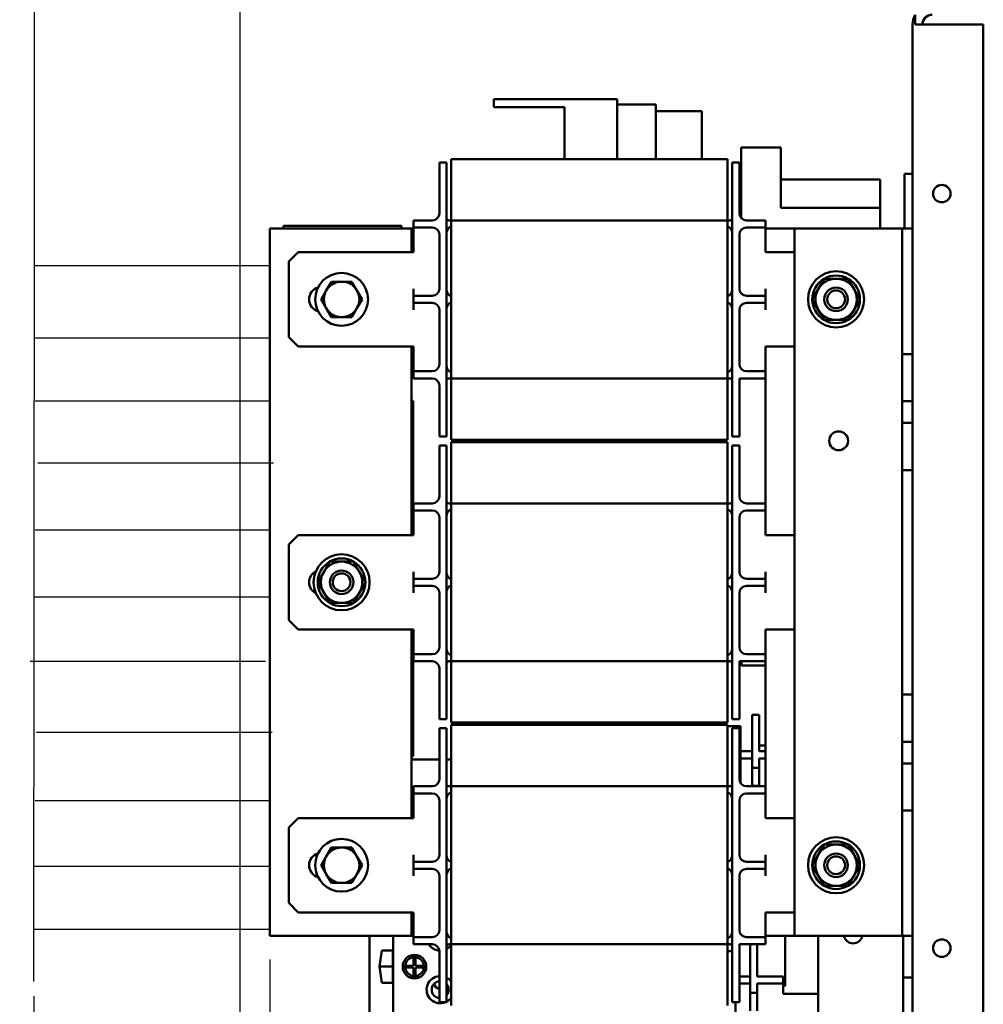
# Model space of a CAD drawing. Units: inches. Extents: x 8 to 95.7, y 1 to 65.
# Drawn here: x 84.1 to 94.3, y 25.5 to 35.9 of the extents above; entities that cross this region are included whole.
import ezdxf

# ---------------------------------------------------------------- set-up
doc = ezdxf.new("R2010")
doc.units = ezdxf.units.IN
doc.header["$MEASUREMENT"] = 0
doc.layers.add('balloon', color=7, linetype='Continuous')
doc.layers.add('Visible (ANSI)', color=7, linetype='Continuous', lineweight=50)
doc.dimstyles.get("Standard").update_dxf_attribs({"dimtxt": 0.18, "dimasz": 0.18, "dimexe": 0.18, "dimexo": 0.0625, "dimgap": 0.09, "dimtad": 0, "dimtih": 1, "dimtoh": 1, "dimzin": 4, "dimdsep": 46, "dimtxsty": 'Standard', "dimcen": 0.09, "dimadec": 0, "dimazin": 1, "dimtfac": 1, "dimtofl": 0, "dimtmove": 0, "dimatfit": 3, "dimfxl": 1, "dimtolj": 1, "dimtzin": 0, "dimarcsym": 0})

# ---------------------------------------------------------------- blocks, each defined once
blk = doc.blocks.new('*D4')
at = {"layer": 'balloon', "color": 0, "lineweight": -2, "transparency": 16777216}
for p, q in [((86.404, 16.829), (86.404, 39.91)), ((94.279, 37.684), (94.279, 39.91)), ((87.124, 39.19), (88.811, 39.19)), ((93.559, 39.19), (91.691, 39.19))]:
    blk.add_line(p, q, dxfattribs=at)
at = {"layer": 'balloon', "color": 0, "transparency": 16777216}
for points in [[(87.124, 39.31), (87.124, 39.07), (86.404, 39.19)], [(93.559, 39.31), (93.559, 39.07), (94.279, 39.19)]]:
    blk.add_solid(points, dxfattribs=at)
at = {"layer": 'Defpoints', "color": 0, "transparency": 16777216}
for p in [(86.404, 39.19), (94.279, 37.434), (86.404, 16.579)]:
    blk.add_point(p, dxfattribs=at)
at = {"layer": 'balloon', "color": 0, "transparency": 16777216, "insert": (90.251, 39.19), "char_height": 0.72, "attachment_point": 5}
blk.add_mtext('\\A1;8.00\\PREF.', dxfattribs=at)
blk = doc.blocks.new('*D6')
at = {"layer": 'balloon', "color": 0, "lineweight": -2, "transparency": 16777216}
for p, q in [((86.719, 25.963), (86.719, 22.948)), ((84.217, 25.575), (84.217, 22.948)), ((84.217, 23.668), (83.497, 23.668)), ((85.999, 23.668), (84.937, 23.668))]:
    blk.add_line(p, q, dxfattribs=at)
at = {"layer": 'balloon', "color": 0, "transparency": 16777216}
for points in [[(84.937, 23.788), (84.937, 23.548), (84.217, 23.668)], [(85.999, 23.788), (85.999, 23.548), (86.719, 23.668)]]:
    blk.add_solid(points, dxfattribs=at)
at = {"layer": 'Defpoints', "color": 0, "transparency": 16777216}
for p in [(86.719, 26.213), (84.217, 25.825), (84.217, 23.668)]:
    blk.add_point(p, dxfattribs=at)
at = {"layer": 'balloon', "color": 0, "transparency": 16777216, "insert": (82.117, 23.668), "char_height": 0.72, "attachment_point": 5}
blk.add_mtext('\\A1;2.50', dxfattribs=at)
blk = doc.blocks.new('*D7')
at = {"layer": 'balloon', "color": 0, "lineweight": -2, "transparency": 16777216}
for p, q in [((84.224, 33.571), (84.224, 42.697)), ((94.279, 36.126), (94.279, 42.697)), ((84.944, 41.977), (87.751, 41.977)), ((93.559, 41.977), (90.751, 41.977))]:
    blk.add_line(p, q, dxfattribs=at)
at = {"layer": 'balloon', "color": 0, "transparency": 16777216}
for points in [[(84.944, 42.097), (84.944, 41.857), (84.224, 41.977)], [(93.559, 42.097), (93.559, 41.857), (94.279, 41.977)]]:
    blk.add_solid(points, dxfattribs=at)
at = {"layer": 'Defpoints', "color": 0, "transparency": 16777216}
for p in [(84.224, 41.977), (94.279, 35.876), (84.224, 33.321)]:
    blk.add_point(p, dxfattribs=at)
at = {"layer": 'balloon', "color": 0, "transparency": 16777216, "insert": (89.251, 41.977), "char_height": 0.72, "attachment_point": 5}
blk.add_mtext('\\A1;10.00', dxfattribs=at)

msp = doc.modelspace()

# ---------------------------------------------------------------- linework, layer by layer
at = {"layer": 'balloon'}
for p, q in [((84.217, 25.73), (84.224, 33.959)), ((84.218, 33.321), (86.714, 33.321)), ((84.218, 32.555), (86.714, 32.555)), ((84.232, 31.886), (86.728, 31.886)), ((84.26, 31.231), (86.755, 31.231)), ((84.232, 30.52), (86.728, 30.52)), ((84.218, 29.81), (86.714, 29.81)), ((84.176, 29.127), (86.672, 29.127)), ((84.246, 28.374), (86.741, 28.374)), ((84.232, 27.65), (86.728, 27.65)), ((84.218, 26.953), (86.714, 26.953)), ((84.218, 26.284), (86.714, 26.284))]:
    msp.add_line(p, q, dxfattribs=at)
at = {"layer": 'Visible (ANSI)'}
for p, q in [((93.557, 35.876), (93.557, 35.98)), ((93.529, 35.876), (93.529, 8.292)), ((93.557, 35.876), (93.737, 35.876)), ((94.279, 35.876), (93.737, 35.876)), ((94.279, 35.876), (93.737, 35.876)), ((94.279, 35.876), (93.737, 35.876)), ((94.279, 35.876), (93.737, 35.876)), ((94.279, 8.292), (94.279, 35.876)), ((94.279, 8.292), (94.279, 35.876)), ((94.279, 8.292), (94.279, 35.876)), ((94.279, 8.292), (94.279, 35.876)), ((89.092, 35.084), (89.342, 35.084)), ((89.092, 35.084), (89.092, 35.002)), ((90.4, 35.084), (89.342, 35.084)), ((90.4, 34.45), (90.4, 35.084)), ((89.342, 35.002), (89.092, 35.002)), ((89.342, 35.002), (89.841, 35.002)), ((89.841, 35.002), (89.841, 34.45)), ((90.809, 35.029), (90.4, 35.029)), ((90.809, 35.029), (90.809, 34.983)), ((90.809, 34.45), (90.809, 34.983)), ((90.809, 34.959), (91.297, 34.959)), ((91.297, 34.45), (91.297, 34.959)), ((91.712, 34.574), (92.132, 34.574)), ((91.712, 34.574), (91.712, 34.449)), ((92.132, 34.574), (92.132, 34.449)), ((88.639, 34.2), (88.639, 34.45)), ((91.569, 34.45), (88.639, 34.45)), ((91.569, 34.45), (91.569, 34.2)), ((88.514, 34.165), (88.514, 34.415)), ((88.514, 34.415), (88.589, 34.415)), ((88.589, 34.415), (88.589, 34.165)), ((91.619, 34.165), (91.619, 34.415)), ((91.619, 34.415), (91.694, 34.415)), ((91.694, 34.415), (91.694, 34.165)), ((91.712, 34.449), (91.712, 33.827)), ((92.132, 33.934), (92.132, 34.449)), ((93.529, 34.294), (93.443, 34.294)), ((93.443, 34.169), (93.443, 34.294)), ((88.514, 34.165), (88.514, 33.875)), ((88.589, 31.76), (88.589, 34.165)), ((88.639, 33.8), (88.639, 34.2)), ((91.569, 33.8), (91.569, 34.2)), ((91.619, 34.165), (91.619, 31.76)), ((91.694, 33.875), (91.694, 34.165)), ((93.185, 34.234), (92.132, 34.234)), ((93.185, 33.934), (93.185, 34.234)), ((93.443, 34.169), (93.443, 33.713)), ((93.185, 33.934), (92.132, 33.934)), ((93.185, 33.713), (93.185, 33.934)), ((86.863, 33.744), (88.113, 33.744)), ((86.863, 33.713), (86.863, 33.744)), ((88.113, 33.744), (88.113, 33.713)), ((88.239, 33.8), (88.239, 33.725)), ((88.239, 33.8), (88.314, 33.8)), ((88.239, 33.725), (88.239, 33.65)), ((88.314, 33.725), (88.239, 33.725)), ((88.439, 33.8), (88.314, 33.8)), ((88.439, 33.725), (88.314, 33.725)), ((88.639, 33.8), (88.617, 33.8)), ((88.639, 32.125), (88.639, 33.8)), ((88.639, 33.8), (91.569, 33.8)), ((91.569, 33.8), (91.569, 32.125)), ((91.591, 33.8), (91.569, 33.8)), ((91.769, 33.8), (91.894, 33.8)), ((91.769, 33.725), (91.894, 33.725)), ((91.894, 33.8), (91.969, 33.8)), ((91.969, 33.725), (91.894, 33.725)), ((91.969, 33.725), (91.969, 33.8)), ((91.969, 33.65), (91.969, 33.725)), ((86.719, 33.713), (88.219, 33.713)), ((86.719, 26.213), (86.719, 33.713)), ((88.219, 33.713), (88.239, 33.713)), ((88.219, 33.713), (88.219, 33.463)), ((88.239, 33.65), (88.239, 33.463)), ((88.514, 33.65), (88.514, 33.075)), ((91.694, 33.075), (91.694, 33.65)), ((91.969, 33.713), (92.279, 33.713)), ((91.969, 33.463), (91.969, 33.65)), ((93.309, 33.713), (92.279, 33.713)), ((92.279, 26.213), (92.279, 33.713)), ((93.419, 33.713), (93.309, 33.713)), ((93.529, 33.713), (93.419, 33.713)), ((93.419, 33.713), (93.419, 32.383)), ((86.919, 33.363), (87.019, 33.463)), ((88.239, 33.463), (87.019, 33.463)), ((91.969, 33.463), (92.279, 33.463)), ((86.919, 33.363), (86.919, 32.563)), ((87.316, 33.057), (87.37, 33.15)), ((87.37, 33.15), (87.478, 33.15)), ((87.478, 33.15), (87.587, 33.15)), ((87.587, 33.15), (87.641, 33.057)), ((92.529, 33.072), (92.593, 33.182)), ((92.593, 33.182), (92.719, 33.182)), ((92.719, 33.182), (92.845, 33.182)), ((92.845, 33.182), (92.909, 33.072)), ((87.262, 32.963), (87.316, 33.057)), ((87.641, 33.057), (87.695, 32.963)), ((88.239, 33.075), (88.239, 33)), ((88.239, 33), (88.239, 32.925)), ((88.239, 33), (88.314, 33)), ((88.439, 33), (88.314, 33)), ((91.769, 33), (91.894, 33)), ((91.894, 33), (91.969, 33)), ((91.969, 33), (91.969, 33.075)), ((91.969, 32.925), (91.969, 33)), ((92.466, 32.963), (92.529, 33.072)), ((92.909, 33.072), (92.972, 32.963)), ((87.316, 32.869), (87.262, 32.963)), ((87.695, 32.963), (87.641, 32.869)), ((88.239, 32.925), (88.239, 32.85)), ((88.314, 32.925), (88.239, 32.925)), ((88.439, 32.925), (88.314, 32.925)), ((91.769, 32.925), (91.894, 32.925)), ((91.969, 32.925), (91.894, 32.925)), ((91.969, 32.85), (91.969, 32.925)), ((92.529, 32.853), (92.466, 32.963)), ((92.972, 32.963), (92.909, 32.853)), ((87.37, 32.775), (87.316, 32.869)), ((87.641, 32.869), (87.587, 32.775)), ((88.514, 32.85), (88.514, 32.275)), ((91.694, 32.275), (91.694, 32.85)), ((92.593, 32.744), (92.529, 32.853)), ((92.909, 32.853), (92.845, 32.744)), ((87.478, 32.775), (87.37, 32.775)), ((87.587, 32.775), (87.478, 32.775)), ((92.719, 32.744), (92.593, 32.744)), ((92.845, 32.744), (92.719, 32.744)), ((87.019, 32.463), (86.919, 32.563)), ((88.239, 32.463), (87.019, 32.463)), ((88.219, 32.463), (88.219, 30.463)), ((88.239, 32.463), (88.239, 32.275)), ((91.969, 32.463), (92.279, 32.463)), ((91.969, 32.275), (91.969, 32.463)), ((93.419, 31.883), (93.419, 32.383)), ((93.419, 32.383), (93.529, 32.383)), ((88.239, 32.275), (88.239, 32.2)), ((91.969, 32.2), (91.969, 32.275)), ((88.239, 32.213), (88.219, 32.213)), ((88.239, 32.2), (88.239, 32.125)), ((88.239, 32.2), (88.314, 32.2)), ((88.439, 32.2), (88.314, 32.2)), ((91.769, 32.2), (91.894, 32.2)), ((91.894, 32.2), (91.969, 32.2)), ((91.969, 32.125), (91.969, 32.2)), ((88.314, 32.125), (88.239, 32.125)), ((88.439, 32.125), (88.314, 32.125)), ((88.514, 32.05), (88.514, 31.76)), ((88.617, 32.125), (88.639, 32.125)), ((88.639, 32.125), (88.639, 31.725)), ((91.569, 32.125), (88.639, 32.125)), ((91.569, 32.125), (91.569, 31.725)), ((91.569, 32.125), (91.591, 32.125)), ((91.694, 32.125), (91.894, 32.125)), ((91.694, 31.76), (91.694, 32.125)), ((91.969, 32.125), (91.894, 32.125)), ((91.969, 30.8), (91.969, 32.125)), ((88.238, 31.888), (88.219, 31.888)), ((88.238, 30.713), (88.238, 31.888)), ((93.529, 31.883), (93.419, 31.883)), ((93.419, 31.883), (93.419, 31.653)), ((88.514, 31.51), (88.514, 31.76)), ((88.589, 31.76), (88.589, 31.51)), ((91.619, 31.51), (91.619, 31.76)), ((91.694, 31.76), (91.694, 31.51)), ((88.639, 31.475), (88.639, 31.725)), ((91.569, 31.725), (91.569, 31.475)), ((93.419, 31.153), (93.419, 31.653)), ((93.419, 31.653), (93.529, 31.653)), ((88.514, 31.51), (88.589, 31.51)), ((88.639, 31.475), (91.569, 31.475)), ((88.639, 31.2), (88.639, 31.45)), ((91.569, 31.45), (88.639, 31.45)), ((89.839, 31.45), (89.839, 31.475)), ((91.569, 31.45), (91.569, 31.2)), ((91.619, 31.51), (91.694, 31.51)), ((88.514, 31.165), (88.514, 31.415)), ((88.514, 31.415), (88.589, 31.415)), ((88.589, 31.415), (88.589, 31.165)), ((91.619, 31.165), (91.619, 31.415)), ((91.619, 31.415), (91.694, 31.415)), ((91.694, 31.415), (91.694, 31.165)), ((88.514, 31.165), (88.514, 30.875)), ((88.589, 28.76), (88.589, 31.165)), ((88.639, 30.8), (88.639, 31.2)), ((91.569, 30.8), (91.569, 31.2)), ((91.619, 31.165), (91.619, 28.76)), ((91.694, 30.875), (91.694, 31.165)), ((93.529, 31.153), (93.419, 31.153)), ((93.419, 31.153), (93.419, 28.773)), ((88.239, 30.8), (88.239, 30.725)), ((88.239, 30.8), (88.314, 30.8)), ((88.439, 30.8), (88.314, 30.8)), ((88.639, 30.8), (88.617, 30.8)), ((88.639, 29.125), (88.639, 30.8)), ((88.639, 30.8), (91.569, 30.8)), ((91.569, 30.8), (91.569, 29.125)), ((91.591, 30.8), (91.569, 30.8)), ((91.769, 30.8), (91.894, 30.8)), ((91.894, 30.8), (91.969, 30.8)), ((91.969, 30.725), (91.969, 30.8)), ((88.219, 30.713), (88.239, 30.713)), ((88.239, 30.725), (88.239, 30.65)), ((88.314, 30.725), (88.239, 30.725)), ((88.439, 30.725), (88.314, 30.725)), ((91.769, 30.725), (91.894, 30.725)), ((91.969, 30.725), (91.894, 30.725)), ((91.969, 30.65), (91.969, 30.725)), ((88.239, 30.65), (88.239, 30.463)), ((88.514, 30.65), (88.514, 30.075)), ((91.694, 30.075), (91.694, 30.65)), ((91.969, 30.463), (91.969, 30.65)), ((86.919, 30.363), (87.019, 30.463)), ((88.239, 30.463), (87.019, 30.463)), ((91.969, 30.463), (92.279, 30.463)), ((86.919, 30.363), (86.919, 29.563)), ((87.289, 30.072), (87.352, 30.182)), ((87.352, 30.182), (87.478, 30.182)), ((87.478, 30.182), (87.605, 30.182)), ((87.605, 30.182), (87.668, 30.072)), ((87.226, 29.963), (87.289, 30.072)), ((87.668, 30.072), (87.731, 29.963)), ((88.239, 30.075), (88.239, 30)), ((91.969, 30), (91.969, 30.075)), ((87.289, 29.853), (87.226, 29.963)), ((87.731, 29.963), (87.668, 29.853)), ((88.239, 30), (88.239, 29.925)), ((88.239, 30), (88.314, 30)), ((88.439, 30), (88.314, 30)), ((91.769, 30), (91.894, 30)), ((91.894, 30), (91.969, 30)), ((91.969, 29.925), (91.969, 30)), ((88.239, 29.925), (88.239, 29.85)), ((88.314, 29.925), (88.239, 29.925)), ((88.439, 29.925), (88.314, 29.925)), ((91.769, 29.925), (91.894, 29.925)), ((91.969, 29.925), (91.894, 29.925)), ((91.969, 29.85), (91.969, 29.925)), ((87.352, 29.744), (87.289, 29.853)), ((87.668, 29.853), (87.605, 29.744)), ((88.514, 29.85), (88.514, 29.275)), ((91.694, 29.275), (91.694, 29.85)), ((87.478, 29.744), (87.352, 29.744)), ((87.605, 29.744), (87.478, 29.744)), ((87.019, 29.463), (86.919, 29.563)), ((88.239, 29.463), (87.019, 29.463)), ((88.219, 29.463), (88.219, 27.463)), ((88.239, 29.463), (88.239, 29.275)), ((91.969, 29.463), (92.279, 29.463)), ((91.969, 29.275), (91.969, 29.463)), ((88.239, 29.275), (88.239, 29.2)), ((91.969, 29.2), (91.969, 29.275)), ((88.239, 29.213), (88.219, 29.213)), ((88.238, 28.12), (88.238, 29.213)), ((88.239, 29.2), (88.239, 29.125)), ((88.239, 29.2), (88.314, 29.2)), ((88.439, 29.2), (88.314, 29.2)), ((91.769, 29.2), (91.894, 29.2)), ((91.894, 29.2), (91.969, 29.2)), ((91.969, 29.125), (91.969, 29.2)), ((88.314, 29.125), (88.239, 29.125)), ((88.439, 29.125), (88.314, 29.125)), ((88.514, 29.05), (88.514, 28.76)), ((88.617, 29.125), (88.639, 29.125)), ((88.639, 29.125), (88.639, 28.725)), ((91.569, 29.125), (88.639, 29.125)), ((91.569, 29.125), (91.569, 28.725)), ((91.569, 29.125), (91.591, 29.125)), ((91.694, 29.125), (91.894, 29.125)), ((91.694, 28.76), (91.694, 29.125)), ((91.716, 29.079), (91.716, 29.125)), ((91.969, 29.079), (91.716, 29.079)), ((91.969, 29.125), (91.894, 29.125)), ((91.969, 27.8), (91.969, 29.125)), ((88.514, 28.51), (88.514, 28.76)), ((88.589, 28.76), (88.589, 28.51)), ((88.639, 28.475), (88.639, 28.725)), ((91.569, 28.725), (91.569, 28.475)), ((91.619, 28.51), (91.619, 28.76)), ((91.694, 28.76), (91.694, 28.51)), ((93.419, 28.773), (93.529, 28.773)), ((93.419, 28.273), (93.419, 28.773)), ((88.514, 28.51), (88.589, 28.51)), ((91.619, 28.51), (91.694, 28.51)), ((91.829, 28.556), (91.829, 28.306)), ((91.904, 28.556), (91.829, 28.556)), ((91.904, 28.556), (91.904, 28.306)), ((88.514, 28.165), (88.514, 28.415)), ((88.514, 28.415), (88.589, 28.415)), ((88.589, 28.415), (88.589, 28.165)), ((88.639, 28.475), (91.569, 28.475)), ((88.639, 28.2), (88.639, 28.45)), ((91.569, 28.45), (88.639, 28.45)), ((89.474, 28.475), (89.474, 28.45)), ((89.549, 28.475), (89.549, 28.45)), ((89.706, 28.45), (89.706, 28.475)), ((90.374, 28.475), (90.374, 28.45)), ((91.569, 28.45), (91.569, 28.2)), ((91.704, 28.438), (91.569, 28.438)), ((91.619, 28.165), (91.619, 28.415)), ((91.619, 28.415), (91.694, 28.415)), ((91.694, 28.415), (91.694, 28.165)), ((91.704, 28.438), (91.704, 28.408)), ((91.704, 27.838), (91.704, 28.408)), ((91.829, 27.996), (91.829, 28.306)), ((91.904, 28.171), (91.904, 28.306)), ((88.639, 27.8), (88.639, 28.2)), ((91.569, 27.8), (91.569, 28.2)), ((91.904, 28.234), (91.969, 28.234)), ((93.529, 28.273), (93.419, 28.273)), ((93.419, 28.273), (93.419, 28.043)), ((88.219, 28.12), (88.238, 28.12)), ((88.219, 28.084), (88.514, 28.084)), ((88.514, 28.165), (88.514, 27.875)), ((88.589, 25.76), (88.589, 28.165)), ((88.589, 28.084), (88.639, 28.084)), ((91.619, 28.165), (91.619, 25.76)), ((91.694, 27.875), (91.694, 28.165)), ((91.829, 28.171), (91.704, 28.171)), ((91.704, 28.096), (91.829, 28.096)), ((91.904, 28.171), (91.969, 28.171)), ((91.904, 27.996), (91.904, 28.096)), ((91.904, 28.096), (91.969, 28.096)), ((91.829, 27.806), (91.829, 27.996)), ((91.904, 27.996), (91.829, 27.996)), ((91.904, 27.806), (91.904, 27.996)), ((93.419, 27.543), (93.419, 28.043)), ((93.419, 28.043), (93.529, 28.043)), ((88.239, 27.8), (88.239, 27.725)), ((88.239, 27.8), (88.314, 27.8)), ((88.439, 27.8), (88.314, 27.8)), ((88.639, 27.8), (88.617, 27.8)), ((88.639, 26.125), (88.639, 27.8)), ((88.639, 27.8), (91.569, 27.8)), ((91.569, 27.8), (91.569, 26.125)), ((91.591, 27.8), (91.569, 27.8)), ((91.769, 27.8), (91.894, 27.8)), ((91.904, 27.806), (91.829, 27.806)), ((91.829, 27.8), (91.829, 27.806)), ((91.894, 27.8), (91.969, 27.8)), ((91.904, 27.8), (91.904, 27.806)), ((91.969, 27.725), (91.969, 27.8)), ((88.219, 27.713), (88.239, 27.713)), ((88.239, 27.725), (88.239, 27.65)), ((88.314, 27.725), (88.239, 27.725)), ((88.439, 27.725), (88.314, 27.725)), ((91.769, 27.725), (91.894, 27.725)), ((91.969, 27.725), (91.894, 27.725)), ((91.969, 27.65), (91.969, 27.725)), ((88.239, 27.65), (88.239, 27.463)), ((88.514, 27.65), (88.514, 27.075)), ((91.694, 27.075), (91.694, 27.65)), ((91.969, 27.463), (91.969, 27.65)), ((86.919, 27.363), (87.019, 27.463)), ((88.239, 27.463), (87.019, 27.463)), ((91.969, 27.463), (92.279, 27.463)), ((93.529, 27.543), (93.419, 27.543)), ((93.419, 27.543), (93.419, 26.213)), ((86.919, 27.363), (86.919, 26.563)), ((87.316, 27.057), (87.37, 27.15)), ((87.37, 27.15), (87.478, 27.15)), ((87.478, 27.15), (87.587, 27.15)), ((87.587, 27.15), (87.641, 27.057)), ((92.529, 27.072), (92.593, 27.182)), ((92.593, 27.182), (92.719, 27.182)), ((92.719, 27.182), (92.845, 27.182)), ((92.845, 27.182), (92.909, 27.072)), ((87.262, 26.963), (87.316, 27.057)), ((87.641, 27.057), (87.695, 26.963)), ((88.239, 27.075), (88.239, 27)), ((91.969, 27), (91.969, 27.075)), ((92.466, 26.963), (92.529, 27.072)), ((92.909, 27.072), (92.972, 26.963)), ((87.316, 26.869), (87.262, 26.963)), ((87.695, 26.963), (87.641, 26.869)), ((88.239, 27), (88.239, 26.925)), ((88.239, 27), (88.314, 27)), ((88.439, 27), (88.314, 27)), ((91.769, 27), (91.894, 27)), ((91.894, 27), (91.969, 27)), ((91.969, 26.925), (91.969, 27)), ((92.529, 26.853), (92.466, 26.963)), ((92.972, 26.963), (92.909, 26.853)), ((87.37, 26.775), (87.316, 26.869)), ((87.641, 26.869), (87.587, 26.775)), ((88.239, 26.925), (88.239, 26.85)), ((88.314, 26.925), (88.239, 26.925)), ((88.439, 26.925), (88.314, 26.925)), ((88.514, 26.85), (88.514, 26.275)), ((91.694, 26.275), (91.694, 26.85)), ((91.769, 26.925), (91.894, 26.925)), ((91.969, 26.925), (91.894, 26.925)), ((91.969, 26.85), (91.969, 26.925)), ((92.593, 26.744), (92.529, 26.853)), ((92.909, 26.853), (92.845, 26.744)), ((87.478, 26.775), (87.37, 26.775)), ((87.587, 26.775), (87.478, 26.775)), ((92.719, 26.744), (92.593, 26.744)), ((92.845, 26.744), (92.719, 26.744)), ((87.019, 26.463), (86.919, 26.563)), ((88.239, 26.463), (87.019, 26.463)), ((88.219, 26.463), (88.219, 26.213)), ((88.239, 26.463), (88.239, 26.275)), ((91.969, 26.463), (92.279, 26.463)), ((91.969, 26.275), (91.969, 26.463)), ((88.219, 26.213), (86.719, 26.213)), ((87.773, 23.134), (87.773, 26.213)), ((88.023, 23.134), (88.023, 26.213)), ((88.239, 26.213), (88.219, 26.213)), ((88.239, 26.275), (88.239, 26.2)), ((91.969, 26.2), (91.969, 26.275)), ((92.279, 26.213), (91.969, 26.213)), ((92.179, 25.684), (92.179, 26.213)), ((92.279, 26.213), (93.309, 26.213)), ((92.529, 24.048), (92.529, 26.213)), ((93.309, 26.213), (93.419, 26.213)), ((93.419, 26.213), (93.529, 26.213)), ((93.429, 25.774), (93.429, 26.213)), ((88.239, 26.2), (88.239, 26.125)), ((88.239, 26.2), (88.314, 26.2)), ((88.314, 26.125), (88.239, 26.125)), ((88.439, 26.2), (88.314, 26.2)), ((88.439, 26.125), (88.314, 26.125)), ((88.617, 26.125), (88.639, 26.125)), ((88.639, 26.125), (88.639, 25.725)), ((91.569, 26.125), (88.639, 26.125)), ((91.569, 26.125), (91.569, 25.725)), ((91.569, 26.125), (91.591, 26.125)), ((91.694, 26.125), (91.894, 26.125)), ((91.694, 25.76), (91.694, 26.125)), ((91.769, 26.2), (91.894, 26.2)), ((91.809, 25.919), (91.809, 26.125)), ((91.884, 25.919), (91.884, 26.125)), ((91.894, 26.2), (91.969, 26.2)), ((91.969, 26.125), (91.894, 26.125)), ((91.969, 26.125), (91.969, 26.2)), ((87.881, 25.888), (87.906, 26.058)), ((87.906, 26.058), (88.021, 26.058)), ((88.021, 26.058), (88.021, 25.717)), ((88.514, 26.05), (88.514, 25.76)), ((88.152, 25.898), (88.241, 25.898)), ((88.241, 25.898), (88.241, 25.987)), ((88.261, 25.987), (88.261, 25.898)), ((88.261, 25.898), (88.351, 25.898)), ((91.809, 25.919), (91.809, 25.609)), ((91.884, 25.919), (91.884, 25.784)), ((87.881, 25.888), (88.021, 25.888)), ((87.906, 25.717), (87.881, 25.888)), ((88.241, 25.878), (88.152, 25.878)), ((88.241, 25.788), (88.241, 25.878)), ((88.351, 25.878), (88.261, 25.878)), ((88.261, 25.878), (88.261, 25.788)), ((88.021, 25.717), (87.906, 25.717)), ((88.514, 25.51), (88.514, 25.76)), ((88.589, 25.76), (88.589, 25.51)), ((88.639, 25.475), (88.639, 25.725)), ((91.569, 25.725), (91.569, 25.475)), ((91.619, 25.51), (91.619, 25.76)), ((91.809, 25.784), (91.694, 25.784)), ((91.694, 25.76), (91.694, 25.51)), ((91.694, 25.709), (91.809, 25.709)), ((91.884, 25.784), (92.084, 25.784)), ((91.884, 25.709), (92.084, 25.709)), ((91.884, 25.709), (91.884, 25.609)), ((92.084, 25.784), (92.159, 25.784)), ((92.159, 25.709), (92.084, 25.709)), ((92.159, 25.709), (92.159, 25.784)), ((92.159, 25.684), (92.159, 25.709)), ((92.159, 25.684), (92.179, 25.684)), ((92.159, 25.684), (92.159, 25.599)), ((93.429, 25.394), (93.429, 25.774)), ((93.429, 25.774), (93.529, 25.774)), ((91.809, 25.609), (91.809, 25.419)), ((91.884, 25.609), (91.809, 25.609)), ((91.884, 25.609), (91.884, 25.419)), ((92.159, 25.599), (92.529, 25.599)), ((88.514, 25.51), (88.589, 25.51)), ((91.619, 25.51), (91.694, 25.51)), ((91.652, 24.173), (91.652, 25.51))]:
    msp.add_line(p, q, dxfattribs=at)
for centre, radius in [((93.839, 34.084), 0.0925), ((93.839, 34.084), 0.0925), ((87.478, 32.963), 0.28), ((92.719, 32.963), 0.297), ((92.719, 32.963), 0.125), ((92.719, 32.963), 0.125), ((92.719, 32.963), 0.0943), ((92.746, 31.463), 0.1), ((87.478, 29.963), 0.297), ((87.478, 29.963), 0.125), ((87.478, 29.963), 0.125), ((87.478, 29.963), 0.0943), ((92.719, 26.963), 0.297), ((87.478, 26.963), 0.28), ((92.719, 26.963), 0.125), ((92.719, 26.963), 0.125), ((92.719, 26.963), 0.0943), ((93.839, 26.084), 0.0925), ((93.839, 26.084), 0.0925), ((88.251, 25.888), 0.125)]:
    msp.add_circle(centre, radius, dxfattribs=at)
for centre, radius, start, end in [((93.737, 35.876), 0.208, 150, 180), ((93.737, 35.876), 0.104, 90, 180), ((88.439, 33.875), 0.075, 270, 0), ((88.617, 33.828), 0.028, 180, 270), ((91.591, 33.828), 0.028, 270, 0), ((91.769, 33.875), 0.075, 180, 270), ((88.439, 33.65), 0.075, 0, 90), ((88.664, 33.665), 0.075, 109.4712, 180), ((91.544, 33.665), 0.075, 0, 70.5288), ((91.769, 33.65), 0.075, 90, 180), ((92.719, 32.963), 0.253, 60, 120), ((87.478, 32.963), 0.187, 90, 150), ((87.478, 32.963), 0.188, 30, 90), ((92.719, 32.963), 0.253, 120, 180), ((92.719, 32.963), 0.219, 90, 150), ((92.719, 32.963), 0.219, 30, 90), ((92.719, 32.963), 0.253, 0, 60), ((87.265, 32.963), 0.131, 106.5217, 253.4783), ((87.478, 32.963), 0.188, 150, 210), ((87.478, 32.963), 0.188, 330, 30), ((88.439, 33.075), 0.075, 270, 0), ((88.664, 33.068), 0.075, 180, 250.5288), ((91.544, 33.068), 0.075, 289.4712, 0), ((91.769, 33.075), 0.075, 180, 270), ((92.719, 32.963), 0.219, 150, 210), ((92.719, 32.963), 0.219, 330, 30), ((88.439, 32.85), 0.075, 0, 90), ((88.664, 32.858), 0.075, 109.4712, 180), ((91.544, 32.858), 0.075, 0, 70.5288), ((91.769, 32.85), 0.075, 90, 180), ((92.719, 32.963), 0.253, 180, 240), ((92.719, 32.963), 0.253, 300, 0), ((87.478, 32.963), 0.188, 210, 270), ((87.478, 32.963), 0.188, 270, 330), ((92.719, 32.963), 0.219, 210, 270), ((92.719, 32.963), 0.219, 270, 330), ((92.719, 32.963), 0.253, 240, 300), ((88.439, 32.275), 0.075, 270, 0), ((88.664, 32.26), 0.075, 180, 250.5288), ((91.544, 32.26), 0.075, 289.4712, 0), ((91.769, 32.275), 0.075, 180, 270), ((88.439, 32.05), 0.075, 0, 90), ((88.617, 32.097), 0.028, 90, 180), ((91.591, 32.097), 0.028, 0, 90), ((88.439, 30.875), 0.075, 270, 0), ((88.617, 30.828), 0.028, 180, 270), ((91.591, 30.828), 0.028, 270, 0), ((91.769, 30.875), 0.075, 180, 270), ((88.439, 30.65), 0.075, 0, 90), ((88.664, 30.665), 0.075, 109.4712, 180), ((91.544, 30.665), 0.075, 0, 70.5288), ((91.769, 30.65), 0.075, 90, 180), ((87.478, 29.963), 0.253, 120, 180), ((87.478, 29.963), 0.219, 90, 150), ((87.478, 29.963), 0.253, 60, 120), ((87.478, 29.963), 0.219, 30, 90), ((87.478, 29.963), 0.253, 0, 60), ((87.265, 29.963), 0.131, 117.3966, 242.6034), ((87.478, 29.963), 0.219, 150, 210), ((87.478, 29.963), 0.219, 330, 30), ((88.439, 30.075), 0.075, 270, 0), ((88.664, 30.068), 0.075, 180, 250.5288), ((91.544, 30.068), 0.075, 289.4712, 0), ((91.769, 30.075), 0.075, 180, 270), ((87.478, 29.963), 0.253, 180, 240), ((87.478, 29.963), 0.253, 300, 0), ((88.439, 29.85), 0.075, 0, 90), ((88.664, 29.858), 0.075, 109.4712, 180), ((91.544, 29.858), 0.075, 0, 70.5288), ((91.769, 29.85), 0.075, 90, 180), ((87.478, 29.963), 0.219, 210, 270), ((87.478, 29.963), 0.219, 270, 330), ((87.478, 29.963), 0.253, 240, 300), ((88.439, 29.275), 0.075, 270, 0), ((88.664, 29.26), 0.075, 180, 250.5288), ((91.544, 29.26), 0.075, 289.4712, 0), ((91.769, 29.275), 0.075, 180, 270), ((88.439, 29.05), 0.075, 0, 90), ((88.617, 29.097), 0.028, 90, 180), ((91.591, 29.097), 0.028, 0, 90), ((90.307, 28.504), 0.0666, 205.4314, 233.5914), ((90.307, 28.504), 0.0666, 306.4086, 334.5686), ((88.439, 27.875), 0.075, 270, 0), ((91.769, 27.875), 0.075, 180, 270), ((88.617, 27.828), 0.028, 180, 270), ((91.591, 27.828), 0.028, 270, 0), ((88.439, 27.65), 0.075, 0, 90), ((88.664, 27.665), 0.075, 109.4712, 180), ((91.544, 27.665), 0.075, 0, 70.5288), ((91.769, 27.65), 0.075, 90, 180), ((87.478, 26.963), 0.187, 90, 150), ((87.478, 26.963), 0.188, 30, 90), ((92.719, 26.963), 0.253, 120, 180), ((92.719, 26.963), 0.219, 90, 150), ((92.719, 26.963), 0.253, 60, 120), ((92.719, 26.963), 0.219, 30, 90), ((92.719, 26.963), 0.253, 0, 60), ((87.265, 26.963), 0.131, 106.5217, 253.4783), ((87.478, 26.963), 0.188, 150, 210), ((87.478, 26.963), 0.188, 330, 30), ((88.439, 27.075), 0.075, 270, 0), ((88.664, 27.068), 0.075, 180, 250.5288), ((91.544, 27.068), 0.075, 289.4712, 0), ((91.769, 27.075), 0.075, 180, 270), ((92.719, 26.963), 0.219, 150, 210), ((92.719, 26.963), 0.219, 330, 30), ((92.719, 26.963), 0.253, 180, 240), ((92.719, 26.963), 0.253, 300, 0), ((87.478, 26.963), 0.188, 210, 270), ((87.478, 26.963), 0.188, 270, 330), ((88.439, 26.85), 0.075, 0, 90), ((88.664, 26.858), 0.075, 109.4712, 180), ((91.544, 26.858), 0.075, 0, 70.5288), ((91.769, 26.85), 0.075, 90, 180), ((92.719, 26.963), 0.219, 210, 270), ((92.719, 26.963), 0.219, 270, 330), ((92.719, 26.963), 0.253, 240, 300), ((88.439, 26.275), 0.075, 270, 0), ((88.664, 26.26), 0.075, 180, 250.5288), ((91.544, 26.26), 0.075, 289.4712, 0), ((91.769, 26.275), 0.075, 180, 270), ((92.899, 26.234), 0.1, 192.1224, 347.8776), ((88.523, 26.202), 0.144, 211.9657, 266.2875), ((88.439, 26.05), 0.075, 0, 90), ((88.617, 26.097), 0.028, 90, 180), ((88.523, 26.202), 0.144, 297.1774, 323.3953), ((91.591, 26.097), 0.028, 0, 90), ((91.584, 26.117), 0.0666, 256.9839, 301.7036), ((88.251, 25.888), 0.1, 174.2608, 185.7392), ((88.251, 25.888), 0.1, 95.7392, 174.2608), ((88.251, 25.888), 0.1, 84.2608, 95.7392), ((88.251, 25.888), 0.1, 5.7392, 84.2608), ((88.251, 25.888), 0.1, 354.2608, 5.7392), ((88.251, 25.888), 0.1, 185.7392, 264.2608), ((88.251, 25.888), 0.1, 264.2608, 275.7392), ((88.251, 25.888), 0.1, 275.7392, 354.2608), ((88.523, 25.643), 0.144, 93.5709, 293.5151), ((88.523, 25.643), 0.0903, 95.7222, 264.2778), ((88.523, 25.714), 0.062, 184.8027, 261.6534), ((88.523, 25.643), 0.145, 36.6047, 62.8226), ((88.523, 25.643), 0.0903, 316.985, 43.015), ((88.523, 25.643), 0.144, 297.1774, 323.3953)]:
    msp.add_arc(centre, radius, start, end, dxfattribs=at)

# ---------------------------------------------------------------- dimensions: what is measured, and where the dimension line sits
at = {"layer": 'balloon'}
dim = msp.add_linear_dim(base=(84.224, 41.977), p1=(94.279, 35.876), p2=(84.224, 33.321), text='10.00', dimstyle='Standard', override={"dimscale": 4, "dimpost": ''}, dxfattribs=at)
dim.commit()
dim.dimension.update_dxf_attribs({"geometry": '*D7', "text_midpoint": (89.251, 41.977)})
dim = msp.add_linear_dim(base=(86.404, 39.19), p1=(94.279, 37.434), p2=(86.404, 16.579), text='8.00\\PREF.', dimstyle='Standard', override={"dimscale": 4}, dxfattribs=at)
dim.commit()
dim.dimension.update_dxf_attribs({"geometry": '*D4', "text_midpoint": (90.251, 39.19), "dimtype": 160})
dim = msp.add_linear_dim(base=(84.217, 23.668), p1=(86.719, 26.213), p2=(84.217, 25.825), dimstyle='Standard', override={"dimscale": 4}, dxfattribs=at)
dim.commit()
dim.dimension.update_dxf_attribs({"geometry": '*D6', "text_midpoint": (82.117, 23.668)})

doc.saveas('drawing.dxf')
